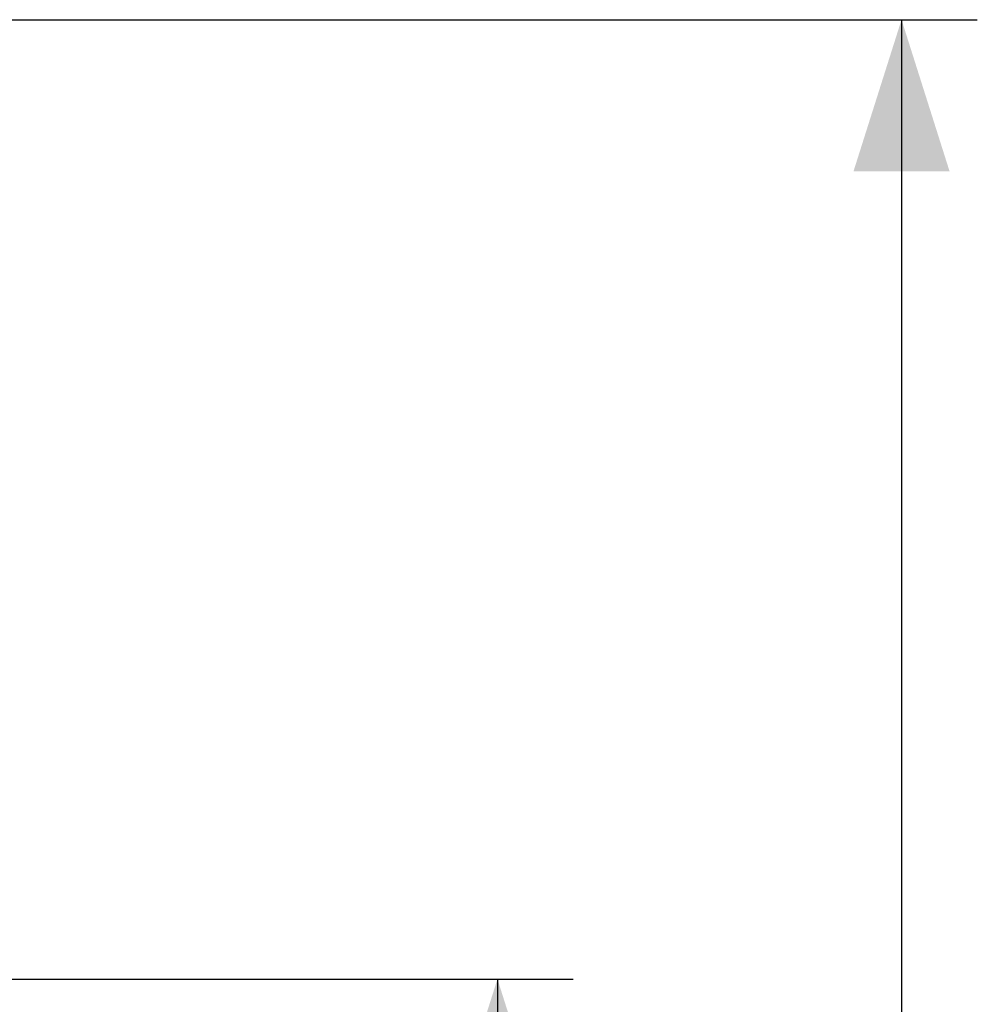
# Model space of a CAD drawing. Units: millimetres. Extents: x 72 to 227, y 53 to 159.
# Drawn here: x 208 to 227, y 117 to 137 of the extents above; entities that cross this region are included whole.
import ezdxf

# ---------------------------------------------------------------- set-up
doc = ezdxf.new("R2010")
doc.units = ezdxf.units.MM
doc.header["$LTSCALE"] = 16.335
doc.layers.get('0').update_dxf_attribs({"linetype": 'CONTINUOUS'})
doc.styles.get("Standard").update_dxf_attribs({"font": 'txt', "width": 0.8})
doc.dimstyles.new('DIMSTYLE_1', dxfattribs={"dimtxt": 3, "dimasz": 3, "dimexe": 1.5, "dimexo": 0.5, "dimgap": 0.75, "dimtad": 1, "dimtxsty": 'STANDARD', "dimblk": '_FILLED', "dimblk1": '_FILLED', "dimblk2": '_FILLED', "dimcen": 0.09, "dimazin": 2, "dimtfac": 1, "dimtofl": 0, "dimtmove": 0, "dimatfit": 3, "dimldrblk": '_FILLED', "dimfxl": 1, "dimtolj": 1, "dimarcsym": 0})
doc.dimstyles.new('DIMSTYLE_2', dxfattribs={"dimtxt": 3, "dimasz": 3, "dimexe": 1.5, "dimexo": 0.5, "dimgap": 0.75, "dimtad": 1, "dimdec": 1, "dimtxsty": 'STANDARD', "dimblk": '_FILLED', "dimblk1": '_FILLED', "dimblk2": '_FILLED', "dimcen": 0.09, "dimazin": 2, "dimtfac": 1, "dimtdec": 1, "dimtofl": 0, "dimtmove": 0, "dimatfit": 3, "dimldrblk": '_FILLED', "dimfxl": 1, "dimtolj": 1, "dimarcsym": 0})

# ---------------------------------------------------------------- blocks, each defined once
blk = doc.blocks.new('_FILLED')
at = {"color": 0, "linetype": 'BYBLOCK'}
blk.add_solid([(0, 0), (-1, 0.3167), (-1, -0.3167)], dxfattribs=at)
blk = doc.blocks.new('*D2')
at = {"color": 7, "linetype": 'CONTINUOUS'}
for p, q in [((199.789, 117.666), (218.937, 117.666)), ((217.437, 117.666), (217.437, 95.413)), ((217.437, 73.159), (217.437, 95.413)), ((199.789, 73.159), (218.937, 73.159))]:
    blk.add_line(p, q, dxfattribs=at)
at = {"color": 7, "linetype": 'CONTINUOUS', "xscale": 3, "yscale": 3, "zscale": 3}
for p, rotation in [((217.437, 117.666), 90), ((217.437, 73.159), 270)]:
    blk.add_blockref('_FILLED', p, dxfattribs=dict(at, rotation=rotation))
blk = doc.blocks.new('*D4')
at = {"color": 7, "linetype": 'CONTINUOUS'}
for p, q in [((201.937, 136.663), (226.937, 136.663)), ((225.437, 136.663), (225.437, 95.413)), ((225.437, 54.163), (225.437, 95.413)), ((201.937, 54.163), (226.937, 54.163))]:
    blk.add_line(p, q, dxfattribs=at)
at = {"color": 7, "linetype": 'CONTINUOUS', "xscale": 3, "yscale": 3, "zscale": 3}
for p, rotation in [((225.437, 136.663), 90), ((225.437, 54.163), 270)]:
    blk.add_blockref('_FILLED', p, dxfattribs=dict(at, rotation=rotation))

msp = doc.modelspace()

# ---------------------------------------------------------------- dimensions: what is measured, and where the dimension line sits
at = {"color": 7, "linetype": 'CONTINUOUS'}
for base, p1, p2, angle, dimstyle, picture, middle in [((225.437, 136.663), (201.437, 54.163), (201.437, 136.663), 90, 'DIMSTYLE_1', '*D4', (225.437, 91.127)), ((217.437, 73.159), (199.289, 117.666), (199.289, 73.159), 270, 'DIMSTYLE_2', '*D2', (217.437, 91.127))]:
    dim = msp.add_linear_dim(base=base, p1=p1, p2=p2, angle=angle, dimstyle=dimstyle, dxfattribs=at)
    dim.commit()
    dim.dimension.update_dxf_attribs({"geometry": picture, "text_midpoint": middle, "dimtype": 160})

doc.saveas('drawing.dxf')
